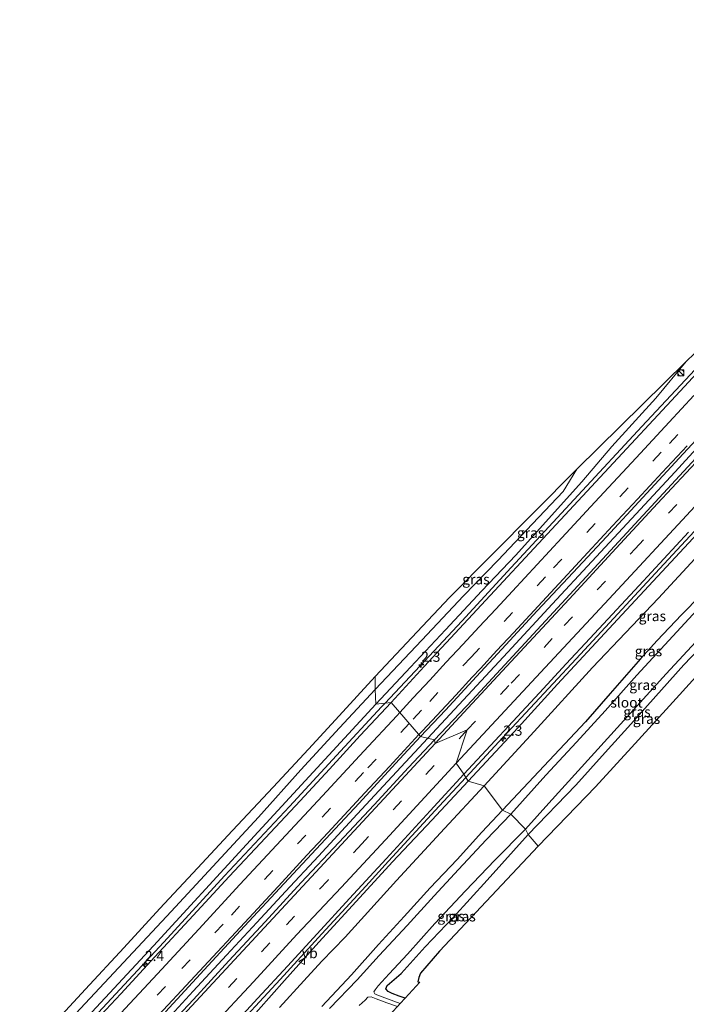
# Model space of a CAD drawing. Units: metres. Extents: x 99990 to 110000, y 406250 to 412503.
# Drawn here: x 102374 to 102539, y 410727 to 410970 of the extents above; entities that cross this region are included whole.
import ezdxf
from ezdxf.enums import TextEntityAlignment as Align

# ---------------------------------------------------------------- set-up
doc = ezdxf.new("R2010")
doc.units = ezdxf.units.M
doc.linetypes.add('VW-3-9_STREEP', pattern=[12, 3, -9])
doc.layers.get('0').update_dxf_attribs({"lineweight": 25})
for name, color, linetype, lineweight in [('B-ME-AM-KILOMETR-S-B1', 7, 'Continuous', 18), ('B-ME-BV-GELEIDECONSTRUCTIE-GELEIDERAIL-L-B1', 213, 'BV-GELEIDERAIL', 18), ('B-ME-GW-INSTEEKWATERGANG-L-B1', 10, 'Continuous', 25), ('B-ME-GW-KRUINLIJN-L-B1', 93, 'Continuous', 18), ('B-ME-GW-TEENLIJN-L-B1', 93, 'Continuous', 18), ('B-ME-IE-GRASLAND-GV-B6', 93, 'Continuous', 18), ('B-ME-IE-HULPGEOMETRIE-L-B1', 53, 'Continuous', 18), ('B-ME-IE-INRICHTINGSELEMENT-S-B1', 253, 'Continuous', 18), ('B-ME-KG-KADASTRAAL-OPNAMEDTMGRENS-L-B1', 10, 'Continuous', 25), ('B-ME-OG-WATER-GV-B6', 153, 'Continuous', 18), ('B-ME-VH-VERH_SOORT-BITUMEN-GV-B6', 8, 'IE-TERREINAFSCHEIDING-NATUURLIJK-HOUTWAL', 18), ('B-ME-VW-MARKERING-39STREEP-015-L-B1', 255, 'VW-3-9_STREEP', 18), ('B-ME-VW-MARKERING-STREEP-015-L-B1', 7, 'Continuous', 18), ('B-ME-VW-MEUBILAIR_WEGMEUBILAIR-VERKEERSBORD-S-B1', 8, 'Continuous', 18)]:
    doc.layers.add(name, color=color, linetype=linetype, lineweight=lineweight)
doc.styles.add('NLCS-ISO', font='NLCS-ISO.TTF')
doc.linetypes.add('BV-GELEIDERAIL', pattern='A,10,-3,[108,NLCS.SHX,S=1,R=0,X=0,Y=0],-3', length=16)
doc.linetypes.add('IE-TERREINAFSCHEIDING-NATUURLIJK-HOUTWAL', pattern='A,7,-1.5,[67,NLCS.SHX,S=0.75,R=45,X=0,Y=0],-1.5,7,-1.5,[70,NLCS.SHX,S=0.75,R=0,X=0,Y=0],-1.5', length=20)

# ---------------------------------------------------------------- blocks, each defined once
blk = doc.blocks.new('kast')
blk.add_line((-0.75, -0.75), (0.75, 0.75))
blk.add_lwpolyline([(-0.75, 0.75), (0.75, 0.75), (0.75, -0.75), (-0.75, -0.75)], close=True)
blk = doc.blocks.new('verkeersbord')
for p, q in [((0, 0.75), (-0.75, -0.625)), ((0.75, -0.625), (0, 0.75)), ((-0.75, -0.625), (0.75, -0.625))]:
    blk.add_line(p, q)
blk = doc.blocks.new('dtb')
blk.add_circle((0, 0), 0.75)
blk = doc.blocks.new('hecto')
for p, q in [((0, 0.625), (-0.625, 0)), ((0, -0.625), (0, 0.625)), ((-0.625, 0), (0.625, 0)), ((0.625, 0), (0, -0.625))]:
    blk.add_line(p, q)

msp = doc.modelspace()

# ---------------------------------------------------------------- linework, layer by layer
at = {"layer": 'B-ME-BV-GELEIDECONSTRUCTIE-GELEIDERAIL-L-B1'}
for points in [[(102666.2521, 411019.9441, 2.8179), (102653.6975, 411005.9045, 2.8114), (102642.5162, 410993.6733, 2.7632), (102632.684, 410982.7655, 2.8956), (102627.3617, 410976.9544, 2.8744), (102618.4107, 410967.2857, 2.9345), (102611.6865, 410960.0303, 2.9125), (102608.2688, 410956.3184, 2.9441), (102599.9804, 410947.2125, 2.9868), (102592.3861, 410938.998, 3.0019), (102583.0445, 410928.9713, 3.0596), (102573.6468, 410918.8333, 3.0025), (102562.6694, 410906.959, 3.0524), (102557.1294, 410900.9472, 3.0729), (102548.6066, 410891.8108, 3.0564), (102539.714, 410882.264, 3.0032), (102527.743, 410869.4888, 2.9965), (102512.0461, 410852.5544, 2.9995), (102495.5291, 410834.6948, 3.0378), (102483.3793, 410821.4673, 3.0065), (102472.9459, 410810.3083, 3.0299), (102464.4157, 410801.1823, 3.004)], [(102668.2738, 411000.8805, 3.215), (102658.1336, 410989.9222, 3.24), (102649.3658, 410980.4866, 3.235), (102639.0867, 410969.416, 3.26), (102629.4977, 410959.1294, 3.26), (102620.4307, 410949.3378, 3.299), (102590.5547, 410917.1708, 3.338), (102582.1111, 410908.0756, 3.363), (102572.0664, 410897.2298, 3.412), (102563.0788, 410887.5138, 3.397), (102554.0644, 410877.7855, 3.353), (102545.4563, 410868.5577, 3.397), (102539.4445, 410862.0434, 3.3785), (102536.0489, 410858.3137, 3.368), (102525.1998, 410846.6816, 3.358), (102505.6255, 410825.5877, 3.358), (102494.692, 410813.7643, 3.358), (102474.9651, 410792.5297, 3.319)], [(102484.3273, 410782.8556, 3.0511), (102494.5761, 410793.8928, 3.0388), (102511.5638, 410812.1472, 3.0395), (102532.1404, 410834.3574, 3.0408), (102551.5129, 410855.1914, 3.0303), (102568.8523, 410873.9125, 3.0353), (102586.1305, 410892.5676, 3.0403), (102598.3268, 410905.6439, 3.0409), (102613.6841, 410922.1422, 2.9791), (102623.9634, 410933.2268, 2.9973), (102633.0728, 410943.1311, 2.9959), (102640.5456, 410951.2678, 2.9833), (102647.845, 410959.1148, 2.9355), (102654.2209, 410966.0112, 2.9329), (102664.7679, 410977.3159, 2.8961)], [(102464.4157, 410801.1823, 3.004), (102463.5459, 410800.2518, 3.0014), (102452.3735, 410788.2307, 2.993), (102440.7723, 410775.6865, 3.023), (102424.7364, 410758.5772, 3.0431), (102409.7607, 410742.1997, 3.061), (102394.5952, 410725.8887, 3.0182), (102377.4875, 410707.4147, 2.9942), (102362.2899, 410691.0407, 2.9998), (102349.7553, 410677.6047, 3.0073), (102336.0123, 410662.7462, 3.0164), (102319.652, 410645.2439, 2.9445), (102310.7158, 410635.4844, 2.9446), (102302.0249, 410626.0848, 2.9723), (102287.1608, 410610.1137, 2.9858), (102270.6042, 410592.2555, 3.0313), (102258.2358, 410579.0115, 3.1304), (102245.8429, 410565.7414, 3.2297), (102235.2519, 410554.2753, 3.3018), (102225.6692, 410543.9008, 3.367), (102218.9543, 410536.3943, 3.4748)], [(102474.9651, 410792.5297, 3.319), (102466.1464, 410783.057, 3.319), (102457.4729, 410773.7514, 3.339), (102447.9351, 410763.4481, 3.354), (102439.8352, 410754.7038, 3.329), (102432.7647, 410747.0275, 3.339), (102425.2633, 410738.9506, 3.339), (102417.0195, 410730.0533, 3.304), (102407.9747, 410720.2523, 3.279)], [(102242.5652, 410522.081, 3.3588), (102274.0533, 410556.109, 3.1026), (102294.0589, 410577.2535, 2.9507), (102298.679, 410582.3322, 2.9491), (102312.9381, 410597.6654, 2.9295), (102327.1405, 410612.9426, 2.8948), (102337.0463, 410623.5911, 2.851), (102347.4554, 410634.8131, 2.863), (102361.3748, 410649.8194, 2.879), (102367.6492, 410656.562, 2.9316), (102380.8273, 410670.847, 2.941), (102391.1135, 410681.856, 2.878), (102408.7556, 410700.891, 2.8958), (102425.2812, 410718.6556, 2.9658), (102438.5196, 410732.9537, 2.9413), (102448.8203, 410744.2287, 2.9714), (102459.6638, 410756, 2.9773), (102465.2664, 410762.1586, 3.0373), (102477.7128, 410775.7323, 3.059), (102484.3273, 410782.8556, 3.0511)]]:
    msp.add_polyline3d(points, dxfattribs=at)
at = {"layer": 'B-ME-GW-INSTEEKWATERGANG-L-B1'}
for points in [[(102562.723, 410824.201, -0.677), (102562.056, 410825.767, -0.614), (102558.662, 410831.373, -0.52), (102556.757, 410834.749, -0.506), (102555.84, 410835.864, -0.506), (102554.818, 410836.813, -0.496), (102553.681, 410837.387, -0.52), (102552.73, 410837.537, -0.525), (102551.407, 410836.63, -0.515), (102550.237, 410835.456, -0.501), (102548.621, 410834.072, -0.407), (102548.13, 410833.468, -0.402), (102545.506, 410830.897, -0.27), (102542.337, 410827.857, -0.206), (102537.604, 410822.954, -0.191), (102531.602, 410816.619, -0.142), (102527.417, 410812.139, -0.161), (102519.944, 410803.555, -0.078), (102513.844, 410796.571, -0.038), (102493.414, 410774.741, -0.1)], [(102554.087, 410827.907, -0.494), (102551.636, 410825.881, -0.58), (102549.363, 410823.217, -0.418), (102543.556, 410816.319, -0.408), (102538.181, 410810.642, -0.374), (102532.653, 410804.45, -0.384), (102525.031, 410796.041, -0.256), (102518.729, 410788.975, -0.231), (102511.5, 410780.912, -0.118), (102499.706, 410768.774, -0.06)], [(102493.414, 410774.741, -0.1), (102488.32, 410769.336, -0.1), (102482.172, 410762.592, -0.105), (102475.505, 410755.609, -0.16), (102469.1, 410748.526, -0.259), (102462.776, 410741.633, -0.289), (102456.094, 410734.139, -0.388), (102448.786, 410726.283, -0.338)], [(102469.329, 410728.343, -0.383), (102467.882, 410728.853, -0.393), (102466.173, 410729.537, -0.378), (102465.148, 410730.008, -0.403), (102464.62, 410730.694, -0.413), (102464.895, 410731.498, -0.408), (102468.375, 410734.489, -0.363), (102474.303, 410741.034, -0.244), (102481.165, 410748.237, -0.08), (102489.592, 410757.505, 0.004), (102499.706, 410768.774, -0.06)]]:
    msp.add_polyline3d(points, dxfattribs=at)
at = {"layer": 'B-ME-GW-KRUINLIJN-L-B1'}
for points in [[(102538.734, 410885.564, 1.948), (102531.213, 410876.487, 2.017), (102520.337, 410864.502, 1.987), (102512.998, 410855.826, 2.036), (102504.746, 410846.706, 2.13), (102496.714, 410837.736, 2.125), (102488.306, 410828.926, 2.061), (102479.329, 410819.28, 2.115), (102470.644, 410810.11, 2.125), (102462.1, 410800.915, 2.057)], [(102562.411, 410864.544, 2.189), (102561.678, 410864.499, 2.184), (102560.348, 410863.339, 2.213), (102557.83, 410860.545, 2.223), (102555.908, 410858.523, 2.105), (102538.224, 410839.537, 2.09), (102520.74, 410820.678, 2.1), (102506.983, 410805.88, 2.184), (102497.273, 410795.164, 2.194), (102484.938, 410781.922, 2.179)], [(102462.1, 410800.915, 2.057), (102430.211, 410766.296, 2.062), (102407.26, 410741.323, 1.993), (102389.881, 410722.641, 1.938)], [(102484.938, 410781.922, 2.179), (102475.93, 410772.295, 2.203), (102466.198, 410761.998, 2.174), (102458.136, 410753.193, 2.154), (102448.055, 410742.157, 2.119), (102439.543, 410732.746, 2.119), (102429.939, 410721.855, 2.104)]]:
    msp.add_polyline3d(points, dxfattribs=at)
at = {"layer": 'B-ME-GW-TEENLIJN-L-B1'}
for points in [[(102511.743, 410858.94, 1.269), (102508.375, 410853.441, 1.371), (102500.788, 410845.461, 1.13), (102492.259, 410836.37, 0.983), (102483.753, 410827.646, 0.894), (102473.499, 410816.753, 0.865), (102461.925, 410804.565, 0.742)], [(102569.975, 410826.966, -0.241), (102566.494, 410835.442, -0.126), (102563.575, 410842.006, 0.11), (102561.949, 410846.126, 0.09), (102560.944, 410849.092, 0.139), (102559.698, 410851.493, 0.198), (102557.959, 410852.947, 0.227), (102556.244, 410853.256, 0.227), (102554.387, 410851.355, 0.218), (102551.801, 410848.63, 0.002), (102531.921, 410827.065, 0.149), (102515.576, 410809.979, 0.306), (102501.217, 410794.16, 0.306), (102488.851, 410780.815, 0.323)], [(102461.925, 410804.565, 0.742), (102453.14, 410795.091, 0.787), (102443.595, 410784.76, 0.886), (102433.162, 410773.031, 0.851), (102411.593, 410749.717, 0.722), (102378.587, 410714.428, 0.777)], [(102488.851, 410780.815, 0.323), (102479.087, 410770.285, 0.358), (102467.194, 410757.402, 0.248), (102454.535, 410743.407, 0.005), (102448.752, 410737.52, 0.075), (102444.369, 410732.621, 0.179), (102438.327, 410726.046, 0.174)]]:
    msp.add_polyline3d(points, dxfattribs=at)
at = {"layer": 'B-ME-IE-GRASLAND-GV-B6'}
for points in [[(102485.893, 410801.886, 2.563), (102476.623, 410792.153, 2.612), (102473.151, 410792.942, 2.541), (102479.301, 410799.423, 2.514), (102486.96, 410807.728, 2.543), (102494.212, 410815.573, 2.519), (102501.979, 410824, 2.573), (102510.805, 410833.477, 2.583), (102519.055, 410842.253, 2.548), (102528.027, 410851.991, 2.494), (102537.991, 410862.752, 2.514), (102548.84, 410874.414, 2.499), (102557.168, 410883.425, 2.514), (102568.103, 410895.185, 2.504), (102577.504, 410905.407, 2.602), (102588.203, 410916.9, 2.509), (102597.182, 410926.501, 2.533), (102606.218, 410936.311, 2.519), (102616.555, 410947.347, 2.563), (102618.427, 410949.3718, 2.5435), (102620.4485, 410947.4448, 2.4775), (102485.893, 410801.886, 2.563)], [(102582.493, 410927.088, 2.248), (102537.269, 410878.184, 2.258), (102518.57, 410858.149, 2.278), (102474.044, 410810.229, 2.297), (102465.877, 410801.351, 2.253), (102464.4157, 410801.1823, 2.1772), (102462.1, 410800.915, 2.057), (102470.644, 410810.11, 2.125), (102479.329, 410819.28, 2.115), (102488.306, 410828.926, 2.061), (102496.714, 410837.736, 2.125), (102504.746, 410846.706, 2.13), (102512.998, 410855.826, 2.036), (102520.337, 410864.502, 1.987), (102531.213, 410876.487, 2.017), (102538.734, 410885.564, 1.948), (102542.832, 410889.461, 2.085)], [(102461.925, 410804.565, 0.742), (102473.499, 410816.753, 0.865), (102483.753, 410827.646, 0.894), (102492.259, 410836.37, 0.983), (102500.788, 410845.461, 1.13), (102508.375, 410853.441, 1.371), (102511.743, 410858.94, 1.269), (102538.734, 410885.564, 1.948), (102531.213, 410876.487, 2.017), (102520.337, 410864.502, 1.987), (102512.998, 410855.826, 2.036), (102504.746, 410846.706, 2.13), (102496.714, 410837.736, 2.125), (102488.306, 410828.926, 2.061), (102479.329, 410819.28, 2.115), (102470.644, 410810.11, 2.125), (102462.1, 410800.915, 2.057), (102461.925, 410804.565, 0.742)], [(102461.911, 410807.748, 0.477), (102472.281, 410818.791, 0.654), (102480.29, 410827.246, 0.673), (102511.743, 410858.94, 1.269), (102508.375, 410853.441, 1.371), (102500.788, 410845.461, 1.13), (102492.259, 410836.37, 0.983), (102483.753, 410827.646, 0.894), (102473.499, 410816.753, 0.865), (102461.925, 410804.565, 0.742), (102461.911, 410807.748, 0.477)], [(102555.908, 410858.523, 2.105), (102538.224, 410839.537, 2.09), (102520.74, 410820.678, 2.1), (102506.983, 410805.88, 2.184), (102497.273, 410795.164, 2.194), (102484.938, 410781.922, 2.179), (102484.3273, 410782.8556, 2.2635), (102483.811, 410783.645, 2.335), (102502.526, 410803.754, 2.307), (102509.123, 410810.861, 2.292), (102514.969, 410817.117, 2.287), (102527.084, 410830.208, 2.292), (102539.33, 410843.398, 2.332)], [(102551.801, 410848.63, 0.002), (102531.921, 410827.065, 0.149), (102515.576, 410809.979, 0.306), (102501.217, 410794.16, 0.306), (102488.851, 410780.815, 0.323), (102484.938, 410781.922, 2.179), (102497.273, 410795.164, 2.194), (102506.983, 410805.88, 2.184), (102520.74, 410820.678, 2.1), (102538.224, 410839.537, 2.09), (102555.908, 410858.523, 2.105)], [(102542.337, 410827.857, -0.206), (102537.604, 410822.954, -0.191), (102531.602, 410816.619, -0.142), (102527.417, 410812.139, -0.161), (102519.944, 410803.555, -0.078), (102513.844, 410796.571, -0.038), (102493.414, 410774.741, -0.1), (102488.851, 410780.815, 0.323), (102501.217, 410794.16, 0.306), (102515.576, 410809.979, 0.306), (102531.921, 410827.065, 0.149), (102551.801, 410848.63, 0.002)], [(102499.073, 410770.108, -1.384), (102504.812, 410776.507, -1.374), (102533.793, 410808.443, -1.374), (102542.157, 410817.494, -1.374), (102546.643, 410822.314, -1.374), (102551.429, 410827.473, -1.374), (102552.707, 410829.293, -1.374), (102554.087, 410827.907, -0.494), (102551.636, 410825.881, -0.58), (102549.363, 410823.217, -0.418), (102543.556, 410816.319, -0.408), (102538.181, 410810.642, -0.374), (102532.653, 410804.45, -0.384), (102525.031, 410796.041, -0.256), (102518.729, 410788.975, -0.231), (102511.5, 410780.912, -0.118), (102499.706, 410768.774, -0.06), (102499.073, 410770.108, -1.384)], [(102540.397, 410823.038, -1.374), (102526.535, 410808.073, -1.374), (102518.752, 410799.287, -1.374), (102511.619, 410791.528, -1.374), (102504.097, 410783.377, -1.374), (102495.419, 410773.825, -1.384), (102493.414, 410774.741, -0.1), (102513.844, 410796.571, -0.038), (102519.944, 410803.555, -0.078), (102527.417, 410812.139, -0.161), (102531.602, 410816.619, -0.142), (102537.604, 410822.954, -0.191), (102542.337, 410827.857, -0.206)], [(102502.198, 410765.868, 0.065), (102499.706, 410768.774, -0.06), (102511.5, 410780.912, -0.118), (102518.729, 410788.975, -0.231), (102525.031, 410796.041, -0.256), (102532.653, 410804.45, -0.384), (102538.181, 410810.642, -0.374), (102543.556, 410816.319, -0.408), (102549.363, 410823.217, -0.418), (102551.636, 410825.881, -0.58), (102554.087, 410827.907, -0.494), (102554.627, 410828.468, -0.509), (102555.595, 410828.785, -0.851), (102556.033, 410827.617, -0.777), (102557.353, 410824.022, -0.521), (102558.189, 410821.641, -0.517), (102554.446, 410819.817, -0.206), (102553.773, 410819.937, -0.206), (102552.563, 410819.06, -0.21), (102541.921, 410808.561, -0.117), (102533.778, 410799.661, -0.097), (102525.207, 410790.23, -0.033), (102516.355, 410780.53, 0.021), (102502.198, 410765.868, 0.065)], [(102461.911, 410807.748, 0.477), (102461.925, 410804.565, 0.742), (102453.14, 410795.091, 0.787), (102443.595, 410784.76, 0.886), (102433.162, 410773.031, 0.851), (102411.593, 410749.717, 0.722), (102378.587, 410714.428, 0.777)], [(102380.583, 410719.93, 0.551), (102390.434, 410730.558, 0.541), (102399.941, 410740.748, 0.531), (102408.803, 410750.506, 0.536), (102418.071, 410760.426, 0.556), (102426.751, 410769.732, 0.526), (102436.806, 410780.442, 0.541), (102445.505, 410789.819, 0.511), (102453.046, 410798.037, 0.521), (102461.911, 410807.748, 0.477)], [(102378.587, 410714.428, 0.777), (102411.593, 410749.717, 0.722), (102433.162, 410773.031, 0.851), (102443.595, 410784.76, 0.886), (102453.14, 410795.091, 0.787), (102461.925, 410804.565, 0.742)], [(102461.925, 410804.565, 0.742), (102462.1, 410800.915, 2.057), (102430.211, 410766.296, 2.062), (102407.26, 410741.323, 1.993), (102389.881, 410722.641, 1.938)], [(102389.881, 410722.641, 1.938), (102407.26, 410741.323, 1.993), (102430.211, 410766.296, 2.062), (102462.1, 410800.915, 2.057)], [(102462.1, 410800.915, 2.057), (102465.877, 410801.351, 2.253), (102458.241, 410793.174, 2.248), (102450.681, 410784.886, 2.278), (102443.416, 410777.079, 2.268), (102434.909, 410767.969, 2.268), (102425.898, 410758.388, 2.253), (102417.053, 410748.747, 2.243), (102407.567, 410738.582, 2.273), (102399.177, 410729.455, 2.233), (102391.782, 410721.501, 2.228)], [(102473.151, 410792.942, 2.541), (102476.623, 410792.153, 2.612), (102470.136, 410785.273, 2.598), (102461.678, 410776.119, 2.598), (102452.976, 410766.789, 2.583), (102443.684, 410756.89, 2.568), (102434.817, 410747.225, 2.538), (102425.811, 410737.552, 2.513), (102417.096, 410728.058, 2.498), (102407.893, 410718.211, 2.493)], [(102410.222, 410724.958, 2.575), (102419.718, 410735.333, 2.62), (102429.7, 410746.108, 2.595), (102439.464, 410756.638, 2.59), (102448.534, 410766.384, 2.585), (102457.998, 410776.525, 2.565), (102466.973, 410786.313, 2.501), (102473.151, 410792.942, 2.541)], [(102425.496, 410720.18, 2.22), (102432.994, 410728.349, 2.24), (102440.324, 410736.23, 2.27), (102447.668, 410744.273, 2.3), (102455.6, 410752.932, 2.315), (102464.643, 410762.746, 2.285), (102475.529, 410774.642, 2.315), (102483.811, 410783.645, 2.335)], [(102483.811, 410783.645, 2.335), (102484.938, 410781.922, 2.179), (102475.93, 410772.295, 2.203), (102466.198, 410761.998, 2.174), (102458.136, 410753.193, 2.154), (102448.055, 410742.157, 2.119), (102439.543, 410732.746, 2.119), (102429.939, 410721.855, 2.104)], [(102429.939, 410721.855, 2.104), (102439.543, 410732.746, 2.119), (102448.055, 410742.157, 2.119), (102458.136, 410753.193, 2.154), (102466.198, 410761.998, 2.174), (102475.93, 410772.295, 2.203), (102484.938, 410781.922, 2.179)], [(102484.938, 410781.922, 2.179), (102488.851, 410780.815, 0.323), (102479.087, 410770.285, 0.358), (102467.194, 410757.402, 0.248), (102454.535, 410743.407, 0.005), (102448.752, 410737.52, 0.075), (102444.369, 410732.621, 0.179), (102438.327, 410726.046, 0.174)], [(102438.327, 410726.046, 0.174), (102444.369, 410732.621, 0.179), (102448.752, 410737.52, 0.075), (102454.535, 410743.407, 0.005), (102467.194, 410757.402, 0.248), (102479.087, 410770.285, 0.358), (102488.851, 410780.815, 0.323)], [(102488.851, 410780.815, 0.323), (102493.414, 410774.741, -0.1), (102488.32, 410769.336, -0.1), (102482.172, 410762.592, -0.105), (102475.505, 410755.609, -0.16), (102469.1, 410748.526, -0.259), (102462.776, 410741.633, -0.289), (102456.094, 410734.139, -0.388), (102448.786, 410726.283, -0.338)], [(102448.786, 410726.283, -0.338), (102456.094, 410734.139, -0.388), (102462.776, 410741.633, -0.289), (102469.1, 410748.526, -0.259), (102475.505, 410755.609, -0.16), (102482.172, 410762.592, -0.105), (102488.32, 410769.336, -0.1), (102493.414, 410774.741, -0.1)], [(102493.414, 410774.741, -0.1), (102495.419, 410773.825, -1.384), (102489.387, 410767.46, -1.384), (102482.534, 410760.118, -1.384), (102476.486, 410753.635, -1.384), (102469.864, 410746.307, -1.384), (102462.924, 410738.867, -1.384), (102457.516, 410732.91, -1.384), (102450.671, 410725.824, -1.384)], [(102499.073, 410770.108, -1.384), (102499.706, 410768.774, -0.06), (102489.592, 410757.505, 0.004), (102481.165, 410748.237, -0.08), (102474.303, 410741.034, -0.244), (102468.375, 410734.489, -0.363), (102464.895, 410731.498, -0.408), (102464.62, 410730.694, -0.413), (102465.148, 410730.008, -0.403), (102466.173, 410729.537, -0.378), (102467.882, 410728.853, -0.393), (102469.329, 410728.343, -0.383), (102468.128, 410727.043, -1.384), (102466.526, 410727.595, -1.384), (102462.376, 410729.174, -1.384), (102461.897, 410729.423, -1.384), (102461.657, 410729.941, -1.384), (102461.974, 410730.447, -1.384), (102462.679, 410731.439, -1.384), (102465.398, 410734.361, -1.384), (102469.898, 410739.243, -1.384), (102476.693, 410746.767, -1.384), (102484.265, 410754.871, -1.384), (102491.473, 410762.466, -1.384), (102499.073, 410770.108, -1.384)], [(102499.706, 410768.774, -0.06), (102502.198, 410765.868, 0.065), (102477.822, 410739.928, -0.243), (102473.101, 410734.499, -0.262), (102472.744, 410733.504, -0.292), (102472.485, 410732.423, -0.292), (102472.971, 410732.283, -0.306), (102469.329, 410728.343, -0.383), (102467.882, 410728.853, -0.393), (102466.173, 410729.537, -0.378), (102465.148, 410730.008, -0.403), (102464.62, 410730.694, -0.413), (102464.895, 410731.498, -0.408), (102468.375, 410734.489, -0.363), (102474.303, 410741.034, -0.244), (102481.165, 410748.237, -0.08), (102489.592, 410757.505, 0.004), (102499.706, 410768.774, -0.06)], [(102457.973, 410726.521, -1.384), (102459.442, 410727.884, -1.384), (102460.163, 410728.599, -1.384), (102460.992, 410728.696, -1.384), (102462.225, 410728.215, -1.384), (102464.859, 410727.193, -1.384), (102467.423, 410726.28, -1.384)]]:
    msp.add_polyline3d(points, dxfattribs=at)
at = {"layer": 'B-ME-IE-HULPGEOMETRIE-L-B1'}
msp.add_polyline3d([(102502.198, 410765.868, 0.065), (102499.706, 410768.774, -0.06), (102499.073, 410770.108, -1.384), (102495.419, 410773.825, -1.384), (102493.414, 410774.741, -0.1), (102488.851, 410780.815, 0.323), (102484.938, 410781.922, 2.179), (102484.3273, 410782.8556, 2.2635), (102483.811, 410783.645, 2.335), (102481.927, 410786.376, 2.466), (102484.694, 410794.569, 2.518), (102476.74, 410791.26, 2.603), (102476.623, 410792.153, 2.612), (102473.151, 410792.942, 2.541), (102465.877, 410801.351, 2.253), (102462.1, 410800.915, 2.057), (102461.925, 410804.565, 0.742), (102461.911, 410807.748, 0.477)], dxfattribs=at)
at = {"layer": 'B-ME-KG-KADASTRAAL-OPNAMEDTMGRENS-L-B1'}
for points in [[(102461.911, 410807.748, 0.477), (102472.281, 410818.791, 0.654), (102480.29, 410827.246, 0.673), (102511.743, 410858.94, 1.269), (102538.734, 410885.564, 1.948), (102542.832, 410889.461, 2.085), (102545.421, 410892.287, 2.103), (102547.954, 410895.25, 2.079), (102554.165, 410903.142, 2.162), (102553.714, 410911.912, 2.202), (102554.556, 410933.177, 2.025), (102554.715, 410941.952, -0.366), (102562.2126, 410949.2258, 8.0613), (102564.4258, 410951.3729, 8.1902), (102565.4296, 410952.3468, 8.2806), (102572.0065, 410958.7273, 8.6679), (102574.5926, 410961.2363, 8.5078), (102589.689, 410958.166, 2.017), (102590.784, 410957.48, 1.996), (102597.791, 410956.225, 1.918), (102604.458, 410962.842, 1.67), (102619.247, 410976.517, 0.904)], [(102380.583, 410719.93, 0.551), (102390.434, 410730.558, 0.541), (102399.941, 410740.748, 0.531), (102408.803, 410750.506, 0.536), (102418.071, 410760.426, 0.556), (102426.751, 410769.732, 0.526), (102436.806, 410780.442, 0.541), (102445.505, 410789.819, 0.511), (102453.046, 410798.037, 0.521), (102461.911, 410807.748, 0.477)], [(102541.921, 410808.561, -0.117), (102533.778, 410799.661, -0.097), (102525.207, 410790.23, -0.033), (102516.355, 410780.53, 0.021), (102502.198, 410765.868, 0.065)], [(102502.198, 410765.868, 0.065), (102477.822, 410739.928, -0.243), (102473.101, 410734.499, -0.262), (102472.744, 410733.504, -0.292), (102472.485, 410732.423, -0.292), (102472.971, 410732.283, -0.306), (102469.329, 410728.343, -0.383), (102468.128, 410727.043, -1.384), (102467.423, 410726.28, -1.384), (102466.195, 410724.952, -0.439), (102416.68, 410671.735, 0.067), (102336.658, 410586.91, -0.019), (102307.547, 410556.609, -0.138), (102290.36, 410535.289, -0.069), (102269.298, 410505.308, 0.049)]]:
    msp.add_polyline3d(points, dxfattribs=at)
at = {"layer": 'B-ME-OG-WATER-GV-B6'}
for points in [[(102495.419, 410773.825, -1.384), (102504.097, 410783.377, -1.374), (102511.619, 410791.528, -1.374), (102518.752, 410799.287, -1.374), (102526.535, 410808.073, -1.374), (102540.397, 410823.038, -1.374), (102549.384, 410832.459, -1.374), (102552.707, 410829.293, -1.374), (102551.429, 410827.473, -1.374), (102546.643, 410822.314, -1.374), (102542.157, 410817.494, -1.374), (102533.793, 410808.443, -1.374), (102504.812, 410776.507, -1.374), (102499.073, 410770.108, -1.384), (102495.419, 410773.825, -1.384)], [(102450.671, 410725.824, -1.384), (102457.516, 410732.91, -1.384), (102462.924, 410738.867, -1.384), (102469.864, 410746.307, -1.384), (102476.486, 410753.635, -1.384), (102482.534, 410760.118, -1.384), (102489.387, 410767.46, -1.384), (102495.419, 410773.825, -1.384)], [(102495.419, 410773.825, -1.384), (102499.073, 410770.108, -1.384), (102491.473, 410762.466, -1.384), (102484.265, 410754.871, -1.384), (102476.693, 410746.767, -1.384), (102469.898, 410739.243, -1.384), (102465.398, 410734.361, -1.384), (102462.679, 410731.439, -1.384), (102461.974, 410730.447, -1.384), (102461.657, 410729.941, -1.384), (102461.897, 410729.423, -1.384), (102462.376, 410729.174, -1.384), (102466.526, 410727.595, -1.384), (102468.128, 410727.043, -1.384), (102467.423, 410726.28, -1.384), (102464.859, 410727.193, -1.384), (102462.225, 410728.215, -1.384), (102460.992, 410728.696, -1.384), (102460.163, 410728.599, -1.384), (102459.442, 410727.884, -1.384), (102457.973, 410726.521, -1.384)]]:
    msp.add_polyline3d(points, dxfattribs=at)
at = {"layer": 'B-ME-VH-VERH_SOORT-BITUMEN-GV-B6'}
for points in [[(102539.33, 410843.398, 2.332), (102527.084, 410830.208, 2.292), (102514.969, 410817.117, 2.287), (102509.123, 410810.861, 2.292), (102502.526, 410803.754, 2.307), (102483.811, 410783.645, 2.335), (102481.927, 410786.376, 2.466), (102484.694, 410794.569, 2.518), (102476.74, 410791.26, 2.603), (102476.623, 410792.153, 2.612), (102485.893, 410801.886, 2.563), (102620.4485, 410947.4448, 2.4775)], [(102548.84, 410874.414, 2.499), (102537.991, 410862.752, 2.514), (102528.027, 410851.991, 2.494), (102519.055, 410842.253, 2.548), (102510.805, 410833.477, 2.583), (102501.979, 410824, 2.573), (102494.212, 410815.573, 2.519), (102486.96, 410807.728, 2.543), (102479.301, 410799.423, 2.514), (102473.151, 410792.942, 2.541), (102465.877, 410801.351, 2.253), (102474.044, 410810.229, 2.297), (102518.57, 410858.149, 2.278), (102537.269, 410878.184, 2.258), (102582.493, 410927.088, 2.248)], [(102391.782, 410721.501, 2.228), (102399.177, 410729.455, 2.233), (102407.567, 410738.582, 2.273), (102417.053, 410748.747, 2.243), (102425.898, 410758.388, 2.253), (102434.909, 410767.969, 2.268), (102443.416, 410777.079, 2.268), (102450.681, 410784.886, 2.278), (102458.241, 410793.174, 2.248), (102465.877, 410801.351, 2.253)], [(102465.877, 410801.351, 2.253), (102473.151, 410792.942, 2.541), (102466.973, 410786.313, 2.501), (102457.998, 410776.525, 2.565), (102448.534, 410766.384, 2.585), (102439.464, 410756.638, 2.59), (102429.7, 410746.108, 2.595), (102419.718, 410735.333, 2.62), (102410.222, 410724.958, 2.575)], [(102476.623, 410792.153, 2.612), (102476.74, 410791.26, 2.603), (102484.694, 410794.569, 2.518), (102481.927, 410786.376, 2.466), (102483.811, 410783.645, 2.335), (102475.529, 410774.642, 2.315), (102464.643, 410762.746, 2.285), (102455.6, 410752.932, 2.315), (102447.668, 410744.273, 2.3), (102440.324, 410736.23, 2.27), (102432.994, 410728.349, 2.24), (102425.496, 410720.18, 2.22)], [(102407.893, 410718.211, 2.493), (102417.096, 410728.058, 2.498), (102425.811, 410737.552, 2.513), (102434.817, 410747.225, 2.538), (102443.684, 410756.89, 2.568), (102452.976, 410766.789, 2.583), (102461.678, 410776.119, 2.598), (102470.136, 410785.273, 2.598), (102476.623, 410792.153, 2.612)]]:
    msp.add_polyline3d(points, dxfattribs=at)
at = {"layer": 'B-ME-VW-MARKERING-39STREEP-015-L-B1'}
for points in [[(102739.2582, 411085.8603, 2.3256), (102736.5315, 411082.9032, 2.3312), (102726.3128, 411071.9326, 2.3328), (102714.0893, 411058.7316, 2.3296), (102703.8702, 411047.7627, 2.344), (102689.6187, 411032.353, 2.3177), (102679.4359, 411021.3493, 2.3219), (102671.2765, 411012.5593, 2.3372), (102650.843, 410990.6145, 2.3059), (102634.554, 410973.0049, 2.3391), (102618.2223, 410955.4348, 2.3482), (102606.0231, 410942.212, 2.3716), (102595.8019, 410931.2435, 2.3689), (102585.6085, 410920.2495, 2.3601), (102575.4135, 410909.2573, 2.3709), (102567.2584, 410900.4623, 2.3632), (102557.0272, 410889.5033, 2.3638), (102544.8132, 410876.2935, 2.3645), (102532.568, 410863.1137, 2.3847), (102516.2414, 410845.5391, 2.407), (102503.9637, 410832.3887, 2.4063), (102485.6416, 410812.5751, 2.3984), (102473.3677, 410799.421, 2.4053), (102470.3528, 410796.1769, 2.4053)], [(102484.694, 410794.569, 2.518), (102495.506, 410806.092, 2.533), (102508.63, 410820.323, 2.508), (102526.168, 410839.292, 2.562), (102542.595, 410856.91, 2.567), (102557.034, 410872.527, 2.533), (102573.869, 410890.606, 2.523), (102599.737, 410918.54, 2.528), (102608.15, 410927.648, 2.572), (102629.2387, 410950.3498, 2.382), (102639.831, 410961.742, 2.367), (102648.028, 410970.551, 2.383), (102656.224, 410979.37, 2.379), (102664.425, 410988.192, 2.371)], [(102470.3528, 410796.1769, 2.4053), (102459.0789, 410784.0459, 2.4056), (102444.8296, 410768.6342, 2.4134), (102424.4217, 410746.6655, 2.4255), (102410.1495, 410731.2751, 2.4134), (102397.8902, 410718.1073, 2.3751), (102385.6577, 410704.9153, 2.3709), (102365.2334, 410682.9619, 2.3756), (102355.0479, 410671.9604, 2.3852), (102348.9342, 410665.3617, 2.3795), (102340.7695, 410656.5756, 2.3748), (102332.6387, 410647.7581, 2.367), (102324.4525, 410638.9921, 2.3475), (102314.2575, 410627.9995, 2.3101), (102304.0381, 410617.0296, 2.3158), (102293.8473, 410606.0331, 2.3367), (102283.6666, 410595.0272, 2.3607), (102275.4761, 410586.2651, 2.398), (102267.3393, 410577.4534, 2.4624), (102259.1664, 410568.6749, 2.5074), (102248.9672, 410557.6864, 2.5884), (102238.7625, 410546.7028, 2.662), (102228.5716, 410535.7067, 2.7508), (102224.9726, 410531.827, 2.7854)], [(102484.694, 410794.569, 2.518), (102468.424, 410777.088, 2.508), (102458.643, 410766.441, 2.578), (102450.223, 410757.429, 2.558), (102435.913, 410742.013, 2.553), (102419.279, 410724.025, 2.528), (102403.16, 410706.716, 2.464), (102386.654, 410688.92, 2.474), (102370.346, 410671.298, 2.498), (102353.883, 410653.551, 2.483), (102337.42, 410635.804, 2.513), (102320.992, 410618.245, 2.493), (102304.622, 410600.504, 2.488), (102288.286, 410582.95, 2.503), (102263.756, 410556.49, 2.717), (102247.38, 410538.841, 2.796), (102237.034, 410527.67, 2.84)]]:
    msp.add_polyline3d(points, dxfattribs=at)
at = {"layer": 'B-ME-VW-MARKERING-STREEP-015-L-B1'}
for points in [[(102476.74, 410791.26, 2.603), (102483.806, 410798.894, 2.594), (102494.352, 410810.263, 2.554), (102509.808, 410826.882, 2.589), (102521.451, 410839.441, 2.623), (102531.651, 410850.469, 2.613), (102542.243, 410861.841, 2.589), (102553.629, 410874.109, 2.574), (102563.961, 410885.236, 2.569), (102573.987, 410896.115, 2.633), (102584.533, 410907.484, 2.613), (102594.822, 410918.563, 2.579), (102605.8, 410930.371, 2.584), (102616.778, 410942.179, 2.604), (102626.619, 410952.746, 2.466), (102628.894, 410955.231, 2.464), (102637.173, 410964.143, 2.427), (102645.312, 410972.904, 2.44), (102653.488, 410981.691, 2.429), (102661.73, 410990.561, 2.43)], [(102481.927, 410786.376, 2.466), (102501.692, 410807.567, 2.481), (102520.761, 410828.119, 2.481), (102538.801, 410847.508, 2.491), (102556.449, 410866.553, 2.491), (102571.896, 410883.309, 2.456), (102586.215, 410898.644, 2.476), (102602.438, 410916.227, 2.486), (102615.077, 410929.763, 2.486), (102627.732, 410943.416, 2.495), (102631.906, 410947.91, 2.325), (102642.494, 410959.305, 2.311), (102650.72, 410968.132, 2.295), (102658.879, 410976.917, 2.303)], [(102540.6505, 410877.127, 2.2909), (102534.5262, 410870.5496, 2.2949), (102526.3966, 410861.7472, 2.3046), (102516.1965, 410850.7776, 2.3152), (102508.0417, 410841.997, 2.3306), (102501.9357, 410835.4028, 2.3294), (102495.823, 410828.8146, 2.3166), (102491.751, 410824.4207, 2.3217), (102487.6477, 410820.0544, 2.3134), (102483.5884, 410815.6472, 2.3158), (102479.4864, 410811.28, 2.3139), (102475.4455, 410806.856, 2.3125), (102471.342, 410802.49, 2.3154), (102468.0198, 410798.8739, 2.3201)], [(102538.9337, 410864.7256, 2.4373), (102532.8234, 410858.1243, 2.4559), (102526.6996, 410851.5352, 2.4654), (102520.57, 410844.9508, 2.4767), (102514.4438, 410838.3624, 2.487), (102508.337, 410831.7558, 2.4793), (102504.2449, 410827.371, 2.4804), (102496.115, 410818.5507, 2.4765), (102492.0051, 410814.1824, 2.4741), (102487.942, 410809.7704, 2.4672), (102485.8755, 410807.5973, 2.4632), (102481.8294, 410803.1697, 2.4684), (102473.6507, 410794.3944, 2.4845), (102472.7443, 410793.4122, 2.4845)], [(102468.0198, 410798.8739, 2.3201), (102467.2883, 410798.0777, 2.3211), (102459.1179, 410789.3115, 2.3131), (102448.9364, 410778.3248, 2.3163), (102438.7389, 410767.353, 2.3232), (102428.5374, 410756.3877, 2.335), (102418.3789, 410745.3806, 2.3421), (102408.1908, 410734.4008, 2.3301), (102397.9882, 410723.4363, 2.3072)], [(102472.7443, 410793.4122, 2.4845), (102465.5152, 410785.579, 2.4879), (102459.3615, 410779.0159, 2.4723), (102449.1877, 410768.0018, 2.4821), (102445.083, 410763.6289, 2.4858), (102438.9655, 410757.0324, 2.4975), (102430.8239, 410748.2234, 2.4932), (102418.5726, 410735.045, 2.4988), (102406.3136, 410721.8744, 2.4616)], [(102476.74, 410791.26, 2.603), (102303.78, 410604.831, 2.459), (102283.986, 410583.57, 2.573), (102255.668, 410553.081, 2.761), (102247.604, 410544.322, 2.801), (102239.688, 410535.781, 2.9), (102233.445, 410529.078, 2.93)], [(102481.927, 410786.376, 2.466), (102464.516, 410767.46, 2.496), (102453.532, 410755.651, 2.531), (102442.65, 410744.057, 2.506), (102431.91, 410732.426, 2.486), (102421.622, 410721.354, 2.417), (102411.814, 410710.775, 2.402), (102402.4, 410700.591, 2.367), (102392.481, 410689.936, 2.372), (102383.915, 410680.66, 2.427), (102375.476, 410671.577, 2.417), (102365.909, 410661.221, 2.456), (102356.532, 410651.178, 2.422), (102345.659, 410639.445, 2.422), (102336.757, 410629.987, 2.437), (102325.279, 410617.523, 2.362), (102316.404, 410607.996, 2.352), (102305.878, 410596.656, 2.387), (102296.658, 410586.692, 2.452), (102277.151, 410565.656, 2.471), (102252.816, 410539.416, 2.67), (102244.485, 410530.456, 2.7), (102238.94, 410524.452, 2.765)]]:
    msp.add_polyline3d(points, dxfattribs=at)

# ---------------------------------------------------------------- block references
at = {"layer": 'B-ME-AM-KILOMETR-S-B1', "rotation": 90}
for p in [(102473.323, 410810.615, 2.23), (102493.57, 410792.363, 2.122), (102405.12, 410736.749, 2.256)]:
    msp.add_blockref('hecto', p, dxfattribs=at)
at = {"layer": 'B-ME-IE-INRICHTINGSELEMENT-S-B1', "rotation": 90}
for name, p in [('dtb', (102537.4205, 410882.6935, 2.028)), ('kast', (102537.4305, 410882.7035, 2.028))]:
    msp.add_blockref(name, p, dxfattribs=at)
at = {"layer": 'B-ME-VW-MEUBILAIR_WEGMEUBILAIR-VERKEERSBORD-S-B1', "rotation": 90}
msp.add_blockref('verkeersbord', (102443.877, 410737.451, 2.312), dxfattribs=at)

# ---------------------------------------------------------------- texts
at = {"layer": 'B-ME-AM-KILOMETR-S-B1', "ltscale": 0.2, "style": 'NLCS-ISO'}
for s, p in [('2.3', (102473.323, 410810.615, 2.23)), ('2.3', (102493.57, 410792.363, 2.122)), ('2.4', (102405.12, 410736.749, 2.256))]:
    msp.add_text(s, height=2.5, dxfattribs=at).set_placement(p, align=Align.BOTTOM_LEFT)
at = {"layer": 'B-ME-IE-GRASLAND-GV-B6', "ltscale": 0.2, "style": 'NLCS-ISO'}
for p in [(102500.3295, 410843.2395), (102486.827, 410831.7525), (102530.3755, 410822.6795), (102529.413, 410813.9985), (102528.0685, 410805.681), (102526.58, 410799.0335), (102528.9475, 410797.3265), (102480.6815, 410748.5755), (102483.409, 410748.5585)]:
    msp.add_text('gras', height=2.5, dxfattribs=at).set_placement(p, align=Align.MIDDLE_CENTER)
at = {"layer": 'B-ME-OG-WATER-GV-B6', "ltscale": 0.2, "style": 'NLCS-ISO'}
msp.add_text('sloot', height=2.5, dxfattribs=at).set_placement((102524.012, 410801.3512), align=Align.MIDDLE_CENTER)
at = {"layer": 'B-ME-VW-MEUBILAIR_WEGMEUBILAIR-VERKEERSBORD-S-B1', "ltscale": 0.2, "style": 'NLCS-ISO'}
msp.add_text('vb', height=2.5, dxfattribs=at).set_placement((102443.877, 410737.451, 2.312), align=Align.BOTTOM_LEFT)

doc.saveas('drawing.dxf')
